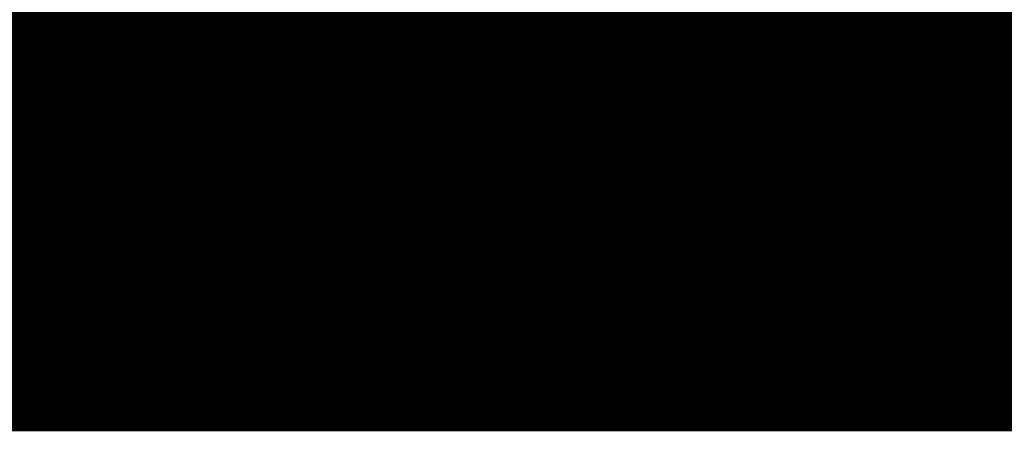
# Model space of a CAD drawing. Units: metres. Extents: x -1150 to -598, y 770 to 1119.
# Drawn here: x -823 to -822, y 914 to 915 of the extents above; entities that cross this region are included whole.
import ezdxf

# ---------------------------------------------------------------- set-up
doc = ezdxf.new("R2010")
doc.units = ezdxf.units.M
doc.header["$MEASUREMENT"] = 0
for name, pattern in [('DASHED', [0.75, 0.5, -0.25]), ('HIDDEN', [0.375, 0.25, -0.125]), ('IMPORT-0027-CNPA-PE-BASE$0$HIDDENX2 _3_', [0.2286, 0.1524, -0.0762])]:
    doc.linetypes.add(name, pattern=pattern)
doc.layers.get('0').update_dxf_attribs({"color": 251})
for name, color, linetype, lineweight in [('CONTORNO', 11, 'DASHED', 70), ('Divisória Retratil', 6, 'Continuous', 18), ('ESTRUTURA DO PAINEL', 9, 'Continuous', 5), ('FERRAGENS', 251, 'Continuous', 5), ('MDF', 31, 'Continuous', 5), ('PERFIL', 251, 'Continuous', 5), ('ROTA DE FUGA', 70, 'Continuous', 15), ('ÁREA LOCAVEL', 11, 'DASHED', 70)]:
    doc.layers.add(name, color=color, linetype=linetype, lineweight=lineweight)
doc.layers.add('HACHURA', color=8, linetype='Continuous', lineweight=5, transparency=0.9)
doc.layers.add('ROLDANA', color=7, linetype='Continuous', lineweight=5, true_color=0x572b00)
doc.layers.add('Texto', color=2, linetype='Continuous')

# ---------------------------------------------------------------- blocks, each defined once
blk = doc.blocks.new('PERFIL_MACHO')
at = {"layer": 'HACHURA', "ltscale": 0.5, "transparency": 33554508}
h = blk.add_hatch(color=251, dxfattribs=at)
h.dxf.hatch_style = 1
h.paths.add_polyline_path([(90.5, 0), (57.25, 0), (50.25, 19.3), (45.25, 19.3), (41, 19.3), (40.25, 19.3), (33.25, 0), (0, 0), (0, -8.5), (1.8, -8.5), (1.8, -1.8), (18.8, -1.8), (18.8, -11.6), (20.6, -11.6), (20.6, -1.8), (27.4, -1.8), (27.4, -11.6), (29.2, -11.6), (29.2, -1.8), (45.25, -1.8), (61.3, -1.8), (61.3, -11.6), (63.1, -11.6), (63.1, -1.8), (69.9, -1.8), (69.9, -11.6), (71.7, -11.6), (71.7, -1.8), (88.7, -1.8), (88.7, -8.5), (90.5, -8.5)])
h.paths.add_polyline_path([(35.45, 0.8), (41.51, 17.5), (45.25, 17.5), (48.99, 17.5), (55.05, 0.8), (45.25, 0.8)], flags=16)
at = {"layer": 'PERFIL', "ltscale": 0.5}
for points in [[(45.25, -1.8), (29.2, -1.8), (29.2, -11.6), (27.4, -11.6), (27.4, -1.8), (20.6, -1.8), (20.6, -11.6), (18.8, -11.6), (18.8, -1.8), (1.8, -1.8), (1.8, -8.5), (0, -8.5), (0, 0), (33.25, 0), (40.25, 19.3), (45.25, 19.3), (50.25, 19.3), (57.25, 0), (90.5, 0), (90.5, -8.5), (88.7, -8.5), (88.7, -1.8), (71.7, -1.8), (71.7, -11.6), (69.9, -11.6), (69.9, -1.8), (63.1, -1.8), (63.1, -11.6), (61.3, -11.6), (61.3, -1.8)], [(45.25, 0.8), (35.45, 0.8), (41.51, 17.5), (45.25, 17.5), (48.99, 17.5), (55.05, 0.8)]]:
    blk.add_lwpolyline(points, close=True, dxfattribs=at)
blk = doc.blocks.new('ROLDANA')
at = {"layer": 'ROLDANA'}
for p, q in [((0, 25), (0, -25)), ((25, 0), (-25, 0))]:
    blk.add_line(p, q, dxfattribs=at)
for radius in [20, 15, 5]:
    blk.add_circle((0, 0), radius, dxfattribs=at)
blk = doc.blocks.new('*U248')
at = {"layer": 'ESTRUTURA DO PAINEL', "linetype": 'IMPORT-0027-CNPA-PE-BASE$0$HIDDENX2 _3_', "ltscale": 0.5}
for points in [[(21.8, -30.25), (1.8, -30.25), (1.8, -60.25), (21.8, -60.25)], [(181.8, -30.25), (201.8, -30.25), (201.8, -60.25), (181.8, -60.25)], [(20.6, -31.45), (3, -31.45), (3, -59.05), (20.6, -59.05)], [(183, -31.45), (200.6, -31.45), (200.6, -59.05), (183, -59.05)]]:
    blk.add_lwpolyline(points, close=True, dxfattribs=at)
at = {"layer": 'FERRAGENS', "color": 2}
blk.add_arc((249.6, -12.79), 967.54, 358.0777, 90, dxfattribs=at)
at = {"layer": 'MDF'}
for points in [[(249.6, -45.25), (249.6, 954.75), (211.6, 954.75), (211.6, -45.25)], [(167.8, 4.2), (207.8, 4.2), (207.8, -1.8), (167.8, -1.8)], [(1.8, -1.8), (207.8, -1.8), (207.8, -16.8), (1.8, -16.8)], [(201.8, -16.8), (207.8, -16.8), (207.8, -73.7), (201.8, -73.7)], [(1.8, -88.7), (207.8, -88.7), (207.8, -73.7), (1.8, -73.7)], [(167.8, -94.7), (207.8, -94.7), (207.8, -88.7), (167.8, -88.7)]]:
    blk.add_lwpolyline(points, close=True, dxfattribs=at)
at = {"layer": 'MDF', "linetype": 'HIDDEN'}
for points in [[(1214.8, -1.8), (207.8, -1.8), (207.8, -16.8), (1214.8, -16.8)], [(1214.8, -73.7), (207.8, -73.7), (207.8, -88.7), (1214.8, -88.7)]]:
    blk.add_lwpolyline(points, close=True, dxfattribs=at)
at = {"ltscale": 0.5, "rotation": 89.99999999999999}
blk.add_blockref('PERFIL_MACHO', (0, -90.5), dxfattribs=at)
at = {"layer": 'Texto', "rotation": 180}
blk.add_blockref('ROLDANA', (308.3, -45.25), dxfattribs=at)

msp = doc.modelspace()

# ---------------------------------------------------------------- hatches: boundary and pattern name
at = {"layer": 'ROTA DE FUGA', "ltscale": 3, "transparency": 33554534}
h = msp.add_hatch(color=256, dxfattribs=at)
h.dxf.hatch_style = 1
h.paths.add_polyline_path([(-910.2289, 914.80593), (-906.8789, 914.80593), (-906.8789, 918.72661), (-879.8789, 918.72661), (-879.8789, 914.46593), (-874.8789, 914.46593), (-874.8789, 918.72661), (-857.8244, 918.72661), (-857.8244, 914.71593), (-856.42378, 914.71593), (-856.42378, 918.72661), (-826.8789, 918.72661), (-826.8789, 914.46593), (-821.87913, 914.46702), (-821.87913, 918.72769), (-802.8782, 918.72661), (-802.87828, 922.72661), (-822.8789, 922.72661), (-822.8789, 954.72661), (-802.87894, 954.72661), (-802.87914, 958.72661), (-822.8789, 958.72661), (-822.8789, 982.28153), (-817.8789, 982.28153), (-817.8789, 989.99596), (-822.3789, 989.99594), (-826.8789, 989.99593), (-826.8789, 958.72661), (-867.3789, 958.75114), (-867.3789, 987.37589), (-864.84445, 987.45157), (-864.96788, 992.99984), (-872.83997, 992.83678), (-872.73957, 987.21579), (-871.3789, 987.25643), (-871.3789, 958.72661), (-909.2289, 958.72661), (-909.2289, 983.21593), (-879.3789, 983.21593), (-879.3789, 986.21593), (-900.0789, 986.21593), (-900.0789, 986.71593), (-904.19793, 986.64867), (-904.22424, 988.14844), (-910.82442, 987.99891), (-910.82431, 991.65675), (-913.1618, 991.60887), (-913.15925, 983.3318), (-912.2289, 983.33209), (-912.2289, 960.71224), (-917.0689, 960.71224), (-917.0689, 948.73224), (-912.2289, 948.73224), (-912.2289, 941.21593), (-879.36776, 941.21593), (-879.3789, 922.72661), (-916.8589, 922.72661), (-916.8589, 914.80593), (-912.2289, 914.80593), (-912.2289, 914.50908), (-910.2289, 914.50908)])
h.paths.add_polyline_path([(-875.3789, 954.71593), (-875.3789, 922.72661), (-826.8789, 922.72661), (-826.8789, 954.71593)], flags=16)
h.paths.add_polyline_path([(-909.2289, 948.73224), (-909.2289, 944.21593), (-879.3789, 944.21593), (-879.3789, 954.72661), (-909.2289, 954.72661)], flags=16)
h.paths.add_polyline_path([(-864.89559, 989.75039), (-863.39557, 989.75039), (-863.39557, 988.25034), (-864.86223, 988.25109)], flags=17)
at = {"layer": 'ÁREA LOCAVEL', "linetype": 'Continuous', "ltscale": 3, "transparency": 33554534}
h = msp.add_hatch(color=256, dxfattribs=at)
h.dxf.hatch_style = 1
h.paths.add_polyline_path([(-912.39247, 992.01888), (-906.82492, 992.13369), (-906.82492, 988.08923), (-904.22399, 988.14816), (-904.19769, 986.6608), (-898.44834, 986.74926), (-898.44856, 986.21565), (-887.1286, 986.21565), (-887.1286, 989.29206), (-880.68156, 989.42506), (-880.73917, 992.67318), (-864.96753, 992.99958), (-864.9082, 989.75011), (-848.54193, 990.08809), (-848.54031, 989.99566), (-843.94636, 989.99566), (-843.94636, 994.37568), (-799.08399, 994.37569), (-799.08399, 990.18566), (-802.87915, 990.18567), (-802.87786, 914.72786), (-802.87837, 914.46546), (-916.85845, 914.46546), (-916.8589, 925.88339), (-912.22867, 925.88339), (-912.22867, 940.20892), (-916.85868, 940.20893), (-916.85985, 983.3318), (-912.39247, 983.3318)])

# ---------------------------------------------------------------- linework, layer by layer
at = {"layer": 'CONTORNO', "linetype": 'DASHED', "ltscale": 20, "const_width": 0.4}
msp.add_lwpolyline([(-880.73917, 992.67318), (-864.96753, 992.99958), (-864.9082, 989.75011), (-848.54193, 990.08809), (-848.54031, 989.99566), (-843.94636, 989.99566), (-843.94636, 994.37568), (-799.08399, 994.37569), (-799.08399, 990.18566), (-802.87915, 990.18567), (-802.87786, 914.72786), (-802.87837, 914.46546), (-916.85845, 914.46546)], dxfattribs=at)
at = {"layer": 'ROTA DE FUGA'}
msp.add_lwpolyline([(-874.8789, 918.72661), (-857.8244, 918.72661), (-857.8244, 914.71593), (-856.42378, 914.71593), (-856.42378, 918.72661), (-826.8789, 918.72661), (-826.8789, 914.46593), (-821.87913, 914.46702), (-821.87913, 918.72769), (-802.8782, 918.72661), (-802.87828, 922.72661), (-822.8789, 922.72661), (-822.8789, 954.72661)], dxfattribs=at)
at = {"layer": 'ÁREA LOCAVEL', "linetype": 'Continuous', "ltscale": 10, "const_width": 0.05}
msp.add_lwpolyline([(-880.73917, 992.67318), (-864.96753, 992.99958), (-864.9082, 989.75011), (-848.54193, 990.08809), (-848.54031, 989.99566), (-843.94636, 989.99566), (-843.94636, 994.37568), (-799.08399, 994.37569), (-799.08399, 990.18566), (-802.87915, 990.18567), (-802.87786, 914.72786), (-802.87837, 914.46546), (-916.85845, 914.46546)], dxfattribs=at)

# ---------------------------------------------------------------- block references
at = {"layer": 'Divisória Retratil', "xscale": -0.001, "yscale": 0.001, "zscale": 0.001, "rotation": 359.9999999999999}
msp.add_blockref('*U248', (-822.0125, 914.51119), dxfattribs=at)

doc.saveas('drawing.dxf')
